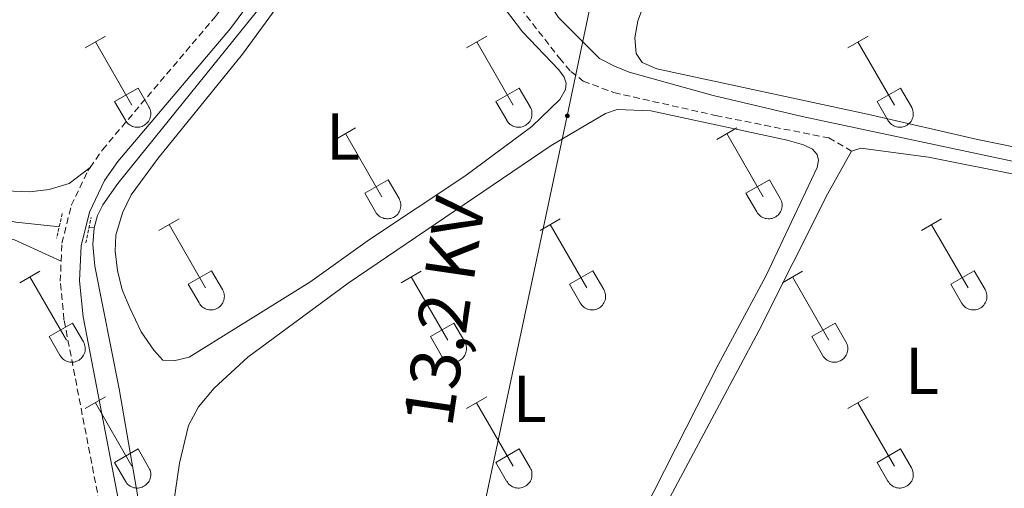
# Model space of a CAD drawing. Units: metres. Extents: x 628668 to 633177, y 4641304 to 4644356.
# Drawn here: x 631548 to 631697, y 4642420 to 4642491 of the extents above; entities that cross this region are included whole.
import ezdxf
from ezdxf.enums import TextEntityAlignment as Align

# ---------------------------------------------------------------- set-up
doc = ezdxf.new("R2010")
doc.units = ezdxf.units.M
doc.header["$MEASUREMENT"] = 0
doc.linetypes.add('TRAZOS', pattern=[0.75, 0.5, -0.25])
doc.linetypes.add('TRAZOSX2', pattern=[1.5, 1, -0.5])
for name, color, linetype, lineweight in [('Carátula', 7, 'Continuous', 5), ('Level 13', 5, 'Continuous', 0), ('Level 21', 19, 'Continuous', 0), ('Level 32', 19, 'Continuous', 0), ('Level 36', 19, 'Continuous', 40), ('Level 37', 92, 'Continuous', 0), ('Level 44', 19, 'Continuous', 0)]:
    doc.layers.add(name, color=color, linetype=linetype, lineweight=lineweight)
doc.styles.add('Arial', font='ARIAL.TTF', dxfattribs={"height": 0.2})

# ---------------------------------------------------------------- blocks, each defined once
blk = doc.blocks.new('5PELE')
at = {"layer": 'Carátula', "linetype": 'Continuous', "lineweight": 5}
h = blk.add_hatch(color=9, dxfattribs=at)
edge = h.paths.add_edge_path()
edge.add_arc((0, 0), 2.85, 359.999, 719.999)
at = {"layer": 'Carátula', "color": 252, "linetype": 'Continuous', "lineweight": 5}
blk.add_circle((0, 0, 0), 2.85, dxfattribs=at)

msp = doc.modelspace()

# ---------------------------------------------------------------- linework, layer by layer
at = {"layer": 'Level 13', "color": 5, "linetype": 'Continuous', "lineweight": 0, "ltscale": 0.5}
for points in [[(631559.51, 4642459.19, 251.01), (631560.05, 4642461.06, 251.01), (631560.85, 4642462.67, 251.01), (631563.13, 4642465.89, 251.01), (631586.14, 4642494.44, 250.86), (631598.29, 4642514.21, 250.78), (631601.01, 4642517.73, 250.67), (631608.49, 4642514.2, 250.78), (631613.92, 4642510.98, 250.67), (631617.89, 4642507.85, 250.71), (631622.99, 4642501.02, 250.64), (631629.71, 4642491, 250.64), (631635.88, 4642484.77, 250.56), (631638.16, 4642483.61, 250.56), (631640.4, 4642482.74, 250.67), (631653.08, 4642479.21, 250.64), (631666.55, 4642476, 250.26), (631701.16, 4642468.64, 250.45)], [(631509.22, 4642467.24, 251.18), (631523.99, 4642464.94, 251.23), (631547.71, 4642460.04, 251.2), (631553.85, 4642459.36, 251.12), (631554.25, 4642459.35, 251.11)], [(631558.75, 4642459.21, 251.02), (631559.51, 4642459.19, 251.01)], [(631559.51, 4642459.19, 251.01), (631559.35, 4642456.66, 251.01), (631559.61, 4642453.39, 251.01), (631563.32, 4642434.86, 250.97), (631568.3, 4642405.99, 250.93), (631568.72, 4642402.2, 250.93)]]:
    msp.add_polyline3d(points, dxfattribs=at)
at = {"layer": 'Level 21', "color": 19, "linetype": 'TRAZOSX2', "lineweight": 0}
for points in [[(631558.91, 4642468.29, 251.87), (631560.78, 4642470.99, 251.8), (631577.87, 4642491.14, 251.4), (631583.72, 4642499.03, 251.4), (631589.51, 4642507.83, 251.36), (631593.14, 4642515.19, 251.4), (631594.85, 4642519.45, 251.32), (631595.74, 4642524.56, 251.32), (631596.54, 4642532.67, 251.4), (631596.83, 4642548.93, 251.35)], [(631597.15, 4642517.36, 251.34), (631602.55, 4642513.28, 251.12), (631610.56, 4642508.37, 251.08), (631612.85, 4642506.61, 251.05), (631617.36, 4642501.67, 251.05), (631621.18, 4642495.98, 250.93), (631629.85, 4642484.83, 250.9), (631631.58, 4642482.83, 250.9), (631633.45, 4642481.36, 250.9), (631638.08, 4642479.62, 250.9), (631653.45, 4642476.17, 250.82), (631670.56, 4642472.77, 250.45), (631674.01, 4642470.79, 250.45)], [(631554.54, 4642454.14, 252.02), (631554.66, 4642456.87, 252.02), (631556.07, 4642462.54, 251.97), (631558.56, 4642467.79, 251.88), (631558.91, 4642468.29, 251.87)], [(631562.67, 4642404.19, 252.05), (631561.15, 4642413.26, 252.18), (631554.97, 4642445.3, 252.07), (631554.4, 4642451.1, 252.03), (631554.54, 4642454.14, 252.02)]]:
    msp.add_polyline3d(points, dxfattribs=at)
at = {"layer": 'Level 21', "color": 19, "linetype": 'Continuous', "lineweight": 0}
msp.add_polyline3d([(631585.63, 4642359.73, 251.94), (631576.17, 4642375.97, 251.9), (631568.33, 4642391.23, 251.92), (631567.1, 4642395.31, 251.92), (631564.01, 4642413.77, 252.18), (631557.85, 4642445.72, 252.07), (631557.31, 4642451.18, 252.03), (631557.55, 4642456.45, 252.02), (631558.82, 4642461.56, 251.97), (631561.08, 4642466.32, 251.88), (631563.09, 4642469.21, 251.8), (631580.15, 4642489.33, 251.4), (631586.1, 4642497.36, 251.4), (631592.04, 4642506.38, 251.36), (631595.8, 4642514.01, 251.4), (631597.15, 4642517.36, 251.34)], dxfattribs=at)
at = {"layer": 'Level 21', "color": 1, "linetype": 'TRAZOS', "lineweight": 0}
for points in [[(631554.71, 4642461.33, 252.26), (631553.86, 4642457.63, 252.19)], [(631558.25, 4642456.9, 252.08), (631559.07, 4642460.74, 252.12)]]:
    msp.add_polyline3d(points, dxfattribs=at)
at = {"layer": 'Level 32', "color": 6, "linetype": 'Continuous', "lineweight": 0, "ltscale": 0.5}
msp.add_polyline3d([(631430.74, 4642016.51, 254.99), (631510.59, 4642165.82, 253.09), (631600.78, 4642333.93, 251.65), (631631.04, 4642476.11, 251.1), (631657.97, 4642604.46, 250.97), (631686.27, 4642737.29, 249.58), (631720.6, 4642898.87, 248.82), (631749.87, 4643035.83, 248.92)], dxfattribs=at)
at = {"layer": 'Level 36', "color": 32, "linetype": 'Continuous', "lineweight": 0}
for points in [[(631558.19, 4642486.41), (631561.23, 4642488.16)], [(631615.81, 4642486.41), (631618.86, 4642488.16)], [(631673.43, 4642486.41), (631676.48, 4642488.16)], [(631559.71, 4642487.28), (631565.24, 4642477.71)], [(631617.34, 4642487.28), (631622.86, 4642477.71)], [(631674.96, 4642487.28), (631680.48, 4642477.71)], [(631562.62, 4642478.27), (631566.16, 4642480.31)], [(631566.16, 4642480.31), (631567.81, 4642477.46)], [(631620.24, 4642478.27), (631623.78, 4642480.31)], [(631623.78, 4642480.31), (631625.43, 4642477.46)], [(631677.86, 4642478.27), (631681.4, 4642480.31)], [(631681.4, 4642480.31), (631683.05, 4642477.46)], [(631562.62, 4642478.27), (631564.25, 4642475.44)], [(631620.24, 4642478.27), (631621.88, 4642475.44)], [(631677.86, 4642478.27), (631679.5, 4642475.44)], [(631564.26, 4642475.44), (631564.36, 4642475.26), (631564.49, 4642475.09), (631564.64, 4642474.95), (631564.8, 4642474.81), (631564.97, 4642474.69), (631565.15, 4642474.59), (631565.34, 4642474.51), (631565.54, 4642474.45), (631565.74, 4642474.41), (631565.95, 4642474.39), (631566.16, 4642474.39), (631566.36, 4642474.41), (631566.57, 4642474.46), (631566.77, 4642474.52), (631566.96, 4642474.61), (631567.14, 4642474.71), (631567.31, 4642474.83), (631567.46, 4642474.97), (631567.6, 4642475.12), (631567.73, 4642475.28), (631567.84, 4642475.46), (631567.93, 4642475.65), (631568, 4642475.85), (631568.05, 4642476.05), (631568.07, 4642476.25), (631568.08, 4642476.46), (631568.07, 4642476.67), (631568.03, 4642476.87), (631567.98, 4642477.07), (631567.9, 4642477.27), (631567.81, 4642477.45)], [(631621.88, 4642475.43), (631621.99, 4642475.26), (631622.12, 4642475.09), (631622.26, 4642474.95), (631622.42, 4642474.81), (631622.59, 4642474.69), (631622.77, 4642474.59), (631622.96, 4642474.51), (631623.16, 4642474.45), (631623.36, 4642474.41), (631623.57, 4642474.39), (631623.78, 4642474.39), (631623.99, 4642474.41), (631624.19, 4642474.46), (631624.39, 4642474.52), (631624.58, 4642474.61), (631624.76, 4642474.71), (631624.93, 4642474.83), (631625.08, 4642474.97), (631625.23, 4642475.12), (631625.35, 4642475.28), (631625.46, 4642475.46), (631625.55, 4642475.65), (631625.62, 4642475.85), (631625.67, 4642476.05), (631625.7, 4642476.25), (631625.7, 4642476.46), (631625.69, 4642476.67), (631625.66, 4642476.87), (631625.6, 4642477.07), (631625.53, 4642477.27), (631625.43, 4642477.45)], [(631679.5, 4642475.43), (631679.61, 4642475.26), (631679.74, 4642475.09), (631679.88, 4642474.94), (631680.04, 4642474.81), (631680.21, 4642474.69), (631680.39, 4642474.59), (631680.59, 4642474.51), (631680.78, 4642474.45), (631680.99, 4642474.41), (631681.2, 4642474.39), (631681.4, 4642474.39), (631681.61, 4642474.41), (631681.81, 4642474.46), (631682.01, 4642474.52), (631682.2, 4642474.61), (631682.38, 4642474.71), (631682.55, 4642474.83), (631682.71, 4642474.97), (631682.85, 4642475.12), (631682.98, 4642475.28), (631683.08, 4642475.46), (631683.17, 4642475.65), (631683.24, 4642475.85), (631683.29, 4642476.05), (631683.32, 4642476.25), (631683.33, 4642476.46), (631683.31, 4642476.67), (631683.28, 4642476.87), (631683.22, 4642477.07), (631683.15, 4642477.27), (631683.05, 4642477.45)], [(631595.99, 4642472.56), (631599.03, 4642474.32)], [(631597.51, 4642473.44), (631603.03, 4642463.87)], [(631653.61, 4642472.56), (631656.65, 4642474.32)], [(631655.13, 4642473.44), (631660.65, 4642463.87)], [(631600.42, 4642464.42), (631603.95, 4642466.46)], [(631603.95, 4642466.46), (631605.6, 4642463.61)], [(631658.04, 4642464.42), (631661.57, 4642466.46)], [(631661.57, 4642466.46), (631663.22, 4642463.61)], [(631600.42, 4642464.42), (631602.05, 4642461.59)], [(631658.04, 4642464.42), (631659.67, 4642461.59)], [(631602.05, 4642461.59), (631602.16, 4642461.41), (631602.29, 4642461.25), (631602.43, 4642461.1), (631602.59, 4642460.97), (631602.76, 4642460.85), (631602.94, 4642460.75), (631603.14, 4642460.67), (631603.33, 4642460.61), (631603.54, 4642460.57), (631603.74, 4642460.55), (631603.95, 4642460.55), (631604.16, 4642460.57), (631604.36, 4642460.61), (631604.56, 4642460.68), (631604.75, 4642460.76), (631604.93, 4642460.86), (631605.1, 4642460.98), (631605.26, 4642461.12), (631605.4, 4642461.27), (631605.52, 4642461.44), (631605.63, 4642461.62), (631605.72, 4642461.81), (631605.79, 4642462), (631605.84, 4642462.2), (631605.87, 4642462.41), (631605.88, 4642462.62), (631605.86, 4642462.82), (631605.83, 4642463.03), (631605.77, 4642463.23), (631605.7, 4642463.42), (631605.6, 4642463.61)], [(631659.67, 4642461.59), (631659.78, 4642461.41), (631659.91, 4642461.25), (631660.06, 4642461.1), (631660.21, 4642460.97), (631660.38, 4642460.85), (631660.57, 4642460.75), (631660.76, 4642460.67), (631660.96, 4642460.61), (631661.16, 4642460.57), (631661.37, 4642460.55), (631661.58, 4642460.55), (631661.78, 4642460.57), (631661.99, 4642460.61), (631662.18, 4642460.68), (631662.37, 4642460.76), (631662.56, 4642460.86), (631662.72, 4642460.98), (631662.88, 4642461.12), (631663.02, 4642461.27), (631663.15, 4642461.44), (631663.26, 4642461.62), (631663.34, 4642461.81), (631663.42, 4642462), (631663.46, 4642462.2), (631663.49, 4642462.41), (631663.5, 4642462.62), (631663.49, 4642462.82), (631663.45, 4642463.03), (631663.4, 4642463.23), (631663.32, 4642463.42), (631663.23, 4642463.61)], [(631569.31, 4642458.79), (631572.36, 4642460.55)], [(631570.84, 4642459.67), (631576.36, 4642450.09)], [(631626.93, 4642458.79), (631629.98, 4642460.55)], [(631628.46, 4642459.67), (631633.98, 4642450.09)], [(631684.56, 4642458.79), (631687.6, 4642460.54)], [(631686.08, 4642459.66), (631691.61, 4642450.09)], [(631548.29, 4642450.89), (631551.33, 4642452.65)], [(631573.74, 4642450.65), (631577.28, 4642452.69)], [(631577.28, 4642452.69), (631578.93, 4642449.84)], [(631605.92, 4642450.89), (631608.96, 4642452.65)], [(631631.36, 4642450.65), (631634.9, 4642452.69)], [(631634.9, 4642452.69), (631636.55, 4642449.84)], [(631663.54, 4642450.89), (631666.58, 4642452.65)], [(631688.99, 4642450.65), (631692.53, 4642452.69)], [(631692.53, 4642452.69), (631694.18, 4642449.84)], [(631549.81, 4642451.77), (631555.34, 4642442.19)], [(631607.44, 4642451.77), (631612.96, 4642442.19)], [(631665.06, 4642451.77), (631670.58, 4642442.19)], [(631573.74, 4642450.65), (631575.38, 4642447.82)], [(631575.38, 4642447.82), (631575.49, 4642447.64), (631575.62, 4642447.48), (631575.76, 4642447.33), (631575.92, 4642447.19), (631576.09, 4642447.08), (631576.27, 4642446.98), (631576.46, 4642446.89), (631576.66, 4642446.83), (631576.87, 4642446.79), (631577.07, 4642446.77), (631577.28, 4642446.78), (631577.49, 4642446.8), (631577.69, 4642446.84), (631577.89, 4642446.91), (631578.08, 4642446.99), (631578.26, 4642447.09), (631578.43, 4642447.21), (631578.59, 4642447.35), (631578.73, 4642447.5), (631578.85, 4642447.67), (631578.96, 4642447.85), (631579.05, 4642448.03), (631579.12, 4642448.23), (631579.17, 4642448.43), (631579.2, 4642448.64), (631579.21, 4642448.85), (631579.19, 4642449.05), (631579.16, 4642449.26), (631579.1, 4642449.46), (631579.03, 4642449.65), (631578.93, 4642449.84)], [(631631.36, 4642450.65), (631633, 4642447.82)], [(631633, 4642447.82), (631633.11, 4642447.64), (631633.24, 4642447.48), (631633.38, 4642447.33), (631633.54, 4642447.19), (631633.71, 4642447.08), (631633.9, 4642446.98), (631634.09, 4642446.89), (631634.29, 4642446.83), (631634.49, 4642446.79), (631634.7, 4642446.77), (631634.9, 4642446.77), (631635.11, 4642446.8), (631635.32, 4642446.84), (631635.51, 4642446.91), (631635.7, 4642446.99), (631635.88, 4642447.09), (631636.05, 4642447.21), (631636.21, 4642447.35), (631636.35, 4642447.5), (631636.48, 4642447.67), (631636.58, 4642447.85), (631636.67, 4642448.03), (631636.74, 4642448.23), (631636.79, 4642448.43), (631636.82, 4642448.64), (631636.83, 4642448.85), (631636.82, 4642449.05), (631636.78, 4642449.26), (631636.73, 4642449.46), (631636.65, 4642449.65), (631636.56, 4642449.84)], [(631688.99, 4642450.65), (631690.62, 4642447.82)], [(631690.62, 4642447.82), (631690.74, 4642447.64), (631690.86, 4642447.48), (631691.01, 4642447.33), (631691.16, 4642447.19), (631691.34, 4642447.07), (631691.52, 4642446.97), (631691.71, 4642446.89), (631691.91, 4642446.83), (631692.11, 4642446.79), (631692.32, 4642446.77), (631692.53, 4642446.77), (631692.73, 4642446.8), (631692.94, 4642446.84), (631693.14, 4642446.91), (631693.33, 4642446.99), (631693.51, 4642447.09), (631693.68, 4642447.21), (631693.83, 4642447.35), (631693.97, 4642447.5), (631694.1, 4642447.67), (631694.21, 4642447.85), (631694.3, 4642448.03), (631694.37, 4642448.23), (631694.42, 4642448.43), (631694.44, 4642448.64), (631694.45, 4642448.84), (631694.44, 4642449.05), (631694.4, 4642449.26), (631694.35, 4642449.46), (631694.27, 4642449.65), (631694.18, 4642449.84)], [(631552.72, 4642442.75), (631556.26, 4642444.79)], [(631556.26, 4642444.79), (631557.91, 4642441.94)], [(631610.35, 4642442.75), (631613.89, 4642444.79)], [(631613.89, 4642444.79), (631615.53, 4642441.94)], [(631667.97, 4642442.75), (631671.51, 4642444.79)], [(631671.51, 4642444.79), (631673.15, 4642441.94)], [(631552.72, 4642442.75), (631554.35, 4642439.93)], [(631554.36, 4642439.92), (631554.47, 4642439.75), (631554.6, 4642439.58), (631554.74, 4642439.43), (631554.9, 4642439.3), (631555.07, 4642439.18), (631555.25, 4642439.08), (631555.44, 4642439), (631555.64, 4642438.94), (631555.85, 4642438.9), (631556.05, 4642438.88), (631556.26, 4642438.88), (631556.47, 4642438.9), (631556.67, 4642438.95), (631556.87, 4642439.01), (631557.06, 4642439.09), (631557.24, 4642439.19), (631557.41, 4642439.32), (631557.57, 4642439.45), (631557.71, 4642439.61), (631557.83, 4642439.77), (631557.94, 4642439.95), (631558.03, 4642440.14), (631558.1, 4642440.33), (631558.15, 4642440.53), (631558.18, 4642440.74), (631558.18, 4642440.95), (631558.17, 4642441.16), (631558.14, 4642441.36), (631558.08, 4642441.56), (631558.01, 4642441.75), (631557.91, 4642441.94)], [(631610.35, 4642442.75), (631611.98, 4642439.93)], [(631611.98, 4642439.92), (631612.09, 4642439.75), (631612.22, 4642439.58), (631612.36, 4642439.43), (631612.52, 4642439.3), (631612.69, 4642439.18), (631612.88, 4642439.08), (631613.07, 4642439), (631613.26, 4642438.94), (631613.47, 4642438.9), (631613.68, 4642438.88), (631613.88, 4642438.88), (631614.09, 4642438.9), (631614.29, 4642438.94), (631614.49, 4642439.01), (631614.68, 4642439.09), (631614.86, 4642439.19), (631615.03, 4642439.31), (631615.19, 4642439.45), (631615.33, 4642439.61), (631615.46, 4642439.77), (631615.56, 4642439.95), (631615.65, 4642440.14), (631615.72, 4642440.33), (631615.77, 4642440.53), (631615.8, 4642440.74), (631615.81, 4642440.95), (631615.79, 4642441.15), (631615.76, 4642441.36), (631615.7, 4642441.56), (631615.63, 4642441.75), (631615.54, 4642441.94)], [(631667.97, 4642442.75), (631669.6, 4642439.92)], [(631669.6, 4642439.92), (631669.71, 4642439.75), (631669.84, 4642439.58), (631669.99, 4642439.43), (631670.14, 4642439.3), (631670.32, 4642439.18), (631670.5, 4642439.08), (631670.69, 4642439), (631670.89, 4642438.94), (631671.09, 4642438.9), (631671.3, 4642438.88), (631671.51, 4642438.88), (631671.71, 4642438.9), (631671.92, 4642438.94), (631672.11, 4642439.01), (631672.3, 4642439.09), (631672.49, 4642439.19), (631672.66, 4642439.31), (631672.81, 4642439.45), (631672.95, 4642439.6), (631673.08, 4642439.77), (631673.19, 4642439.95), (631673.28, 4642440.14), (631673.34, 4642440.33), (631673.4, 4642440.53), (631673.42, 4642440.74), (631673.43, 4642440.95), (631673.42, 4642441.15), (631673.38, 4642441.36), (631673.33, 4642441.56), (631673.25, 4642441.75), (631673.16, 4642441.94)], [(631558.19, 4642431.86), (631561.23, 4642433.61)], [(631615.81, 4642431.86), (631618.85, 4642433.61)], [(631673.43, 4642431.86), (631676.48, 4642433.61)], [(631559.71, 4642432.73), (631565.24, 4642423.17)], [(631617.33, 4642432.73), (631622.86, 4642423.17)], [(631674.96, 4642432.73), (631680.48, 4642423.16)], [(631562.62, 4642423.72), (631566.16, 4642425.76)], [(631566.16, 4642425.76), (631567.81, 4642422.91)], [(631620.24, 4642423.72), (631623.78, 4642425.76)], [(631623.78, 4642425.76), (631625.43, 4642422.91)], [(631677.86, 4642423.72), (631681.4, 4642425.76)], [(631681.4, 4642425.76), (631683.05, 4642422.91)], [(631562.62, 4642423.72), (631564.25, 4642420.89)], [(631564.25, 4642420.89), (631564.36, 4642420.71), (631564.49, 4642420.55), (631564.64, 4642420.4), (631564.79, 4642420.26), (631564.96, 4642420.15), (631565.15, 4642420.05), (631565.34, 4642419.96), (631565.54, 4642419.9), (631565.74, 4642419.86), (631565.95, 4642419.84), (631566.16, 4642419.85), (631566.36, 4642419.87), (631566.57, 4642419.91), (631566.76, 4642419.97), (631566.96, 4642420.06), (631567.14, 4642420.16), (631567.3, 4642420.28), (631567.46, 4642420.42), (631567.6, 4642420.57), (631567.73, 4642420.74), (631567.84, 4642420.91), (631567.93, 4642421.1), (631568, 4642421.3), (631568.04, 4642421.5), (631568.07, 4642421.71), (631568.08, 4642421.91), (631568.07, 4642422.12), (631568.03, 4642422.33), (631567.98, 4642422.53), (631567.9, 4642422.72), (631567.81, 4642422.91)], [(631620.24, 4642423.72), (631621.87, 4642420.89)], [(631621.88, 4642420.89), (631621.99, 4642420.71), (631622.12, 4642420.55), (631622.26, 4642420.4), (631622.42, 4642420.26), (631622.59, 4642420.15), (631622.77, 4642420.05), (631622.96, 4642419.96), (631623.16, 4642419.9), (631623.36, 4642419.86), (631623.57, 4642419.84), (631623.78, 4642419.84), (631623.99, 4642419.87), (631624.19, 4642419.91), (631624.39, 4642419.97), (631624.58, 4642420.06), (631624.76, 4642420.16), (631624.93, 4642420.28), (631625.08, 4642420.42), (631625.23, 4642420.57), (631625.35, 4642420.74), (631625.46, 4642420.91), (631625.55, 4642421.1), (631625.62, 4642421.3), (631625.67, 4642421.5), (631625.7, 4642421.71), (631625.7, 4642421.91), (631625.69, 4642422.12), (631625.66, 4642422.33), (631625.6, 4642422.53), (631625.52, 4642422.72), (631625.43, 4642422.91)], [(631677.86, 4642423.72), (631679.5, 4642420.89)], [(631679.5, 4642420.89), (631679.61, 4642420.71), (631679.74, 4642420.55), (631679.88, 4642420.4), (631680.04, 4642420.26), (631680.21, 4642420.14), (631680.39, 4642420.04), (631680.58, 4642419.96), (631680.78, 4642419.9), (631680.99, 4642419.86), (631681.19, 4642419.84), (631681.4, 4642419.84), (631681.61, 4642419.87), (631681.81, 4642419.91), (631682.01, 4642419.97), (631682.2, 4642420.06), (631682.38, 4642420.16), (631682.55, 4642420.28), (631682.71, 4642420.42), (631682.85, 4642420.57), (631682.97, 4642420.74), (631683.08, 4642420.91), (631683.17, 4642421.1), (631683.24, 4642421.3), (631683.29, 4642421.5), (631683.32, 4642421.71), (631683.33, 4642421.91), (631683.31, 4642422.12), (631683.28, 4642422.33), (631683.22, 4642422.53), (631683.15, 4642422.72), (631683.05, 4642422.91)]]:
    msp.add_lwpolyline(points, dxfattribs=at)
at = {"layer": 'Level 36', "color": 92, "linetype": 'Continuous', "lineweight": 0}
for points in [[(631558.91, 4642468.29, 251.87), (631555.77, 4642465.88, 251.27), (631552.73, 4642464.96, 251.27), (631549.75, 4642464.63, 251.53), (631546.14, 4642464.78, 251.5), (631537.57, 4642466, 251.68), (631532.6, 4642467.92, 251.72), (631530.94, 4642470.28, 251.72), (631530.27, 4642473.74, 251.72), (631530.48, 4642486.95, 251.87), (631534.91, 4642519.93, 251.83), (631540.7, 4642551.06, 251.87), (631543.03, 4642560.2, 251.87), (631545.17, 4642566.32, 251.79), (631547.63, 4642569.69, 251.68), (631552.37, 4642571.75, 251.53), (631558.53, 4642573.12, 251.35), (631576.52, 4642575.38, 251.27), (631587.71, 4642576.31, 251.31), (631592.33, 4642576.21, 251.27), (631593.97, 4642575.29, 251.24), (631594.84, 4642574.04, 251.24), (631595.59, 4642565.97, 251.05), (631596.83, 4642548.93, 251.35)], [(631707.38, 4642469.59, 250.93), (631693.03, 4642472.54, 250.78), (631676.88, 4642476.29, 250.74), (631644.58, 4642483.22, 250.93), (631642.34, 4642484.17, 250.82), (631641.44, 4642485.53, 250.82), (631641.26, 4642487.91, 250.82), (631641.68, 4642490.48, 250.82), (631648.93, 4642509.61, 250.71), (631660.48, 4642545.75, 250.6), (631661.72, 4642548.59, 250.6), (631662.93, 4642550.12, 250.56), (631664.45, 4642550.4, 250.48), (631666.02, 4642550.3, 250.34), (631671.21, 4642548.49, 250.22), (631693.55, 4642539.64, 250.26), (631742.32, 4642522.23, 250.52)], [(631624.25, 4642488.82, 250.89), (631629.78, 4642483.07, 250.97), (631630.57, 4642481.96, 251.15), (631630.84, 4642481.07, 251.23), (631630.77, 4642480.11, 251.34), (631629.89, 4642478.57, 251.38), (631625.66, 4642474.51, 251.38), (631615.53, 4642467, 251.41), (631601.15, 4642457.41, 251.64), (631592.1, 4642450.95, 251.82), (631573.91, 4642439.61, 251.75), (631571.57, 4642439.06, 251.79), (631569.93, 4642439.16, 251.79), (631568.54, 4642440.67, 251.79), (631566.65, 4642443.44, 251.79), (631564.9, 4642447.11, 251.79), (631563.76, 4642449.81, 251.79), (631563.06, 4642452.71, 251.79), (631562.7, 4642455.68, 251.75), (631562.82, 4642458.07, 251.71), (631563.79, 4642461.46, 251.67), (631565.1, 4642464.19, 251.6), (631569.22, 4642469.7, 251.49), (631581.97, 4642485.42, 251.34), (631591, 4642497.9, 251.3)], [(631619.76, 4642494.77, 251.08), (631624.25, 4642488.82, 250.89)], [(631597.91, 4642450.83, 251.45), (631628.62, 4642471.64, 250.86), (631636.8, 4642476.48, 250.78), (631638.58, 4642477.06, 250.78), (631643.64, 4642476.85, 250.67), (631664.26, 4642472.44, 250.52), (631666.73, 4642471.72, 250.56), (631668.07, 4642471.06, 250.6), (631668.82, 4642470.29, 250.67), (631668.98, 4642469.43, 250.71), (631668.81, 4642468.28, 250.74), (631661.08, 4642451.98, 250.82), (631653.85, 4642438.47, 250.93), (631639.29, 4642409.79, 251.15)], [(631698.01, 4642403.08, 250.45), (631695.45, 4642399.33, 250.49), (631694.23, 4642397.8, 250.49), (631691.12, 4642396.09, 250.52), (631688.71, 4642395.69, 250.56), (631684.54, 4642395.84, 250.6), (631650.83, 4642399.56, 250.82), (631648.07, 4642400.16, 250.93), (631646.5, 4642400.85, 250.93), (631642.93, 4642403.87, 250.78), (631641.69, 4642405.68, 250.71), (631641.48, 4642407.24, 250.67), (631641.8, 4642409.55, 250.67), (631659.98, 4642443.59, 250.52), (631670.37, 4642464.27, 250.45), (631674.01, 4642470.79, 250.45)], [(631674.01, 4642470.79, 250.45), (631675.42, 4642471.21, 250.38), (631685.63, 4642469.87, 250.12), (631714.93, 4642464.02, 250.12)], [(631554.54, 4642454.14, 252.02), (631547.51, 4642457.38, 252.24), (631535.65, 4642459.83, 252.1), (631526.12, 4642459.66, 251.87), (631524.05, 4642458.97, 251.87), (631522.2, 4642457.31, 251.87), (631518.98, 4642452.22, 251.87), (631516.32, 4642442.55, 251.76), (631513.77, 4642429.84, 251.61), (631512.23, 4642419.67, 251.5), (631512, 4642413.11, 251.54), (631512.16, 4642411.66, 251.72), (631512.66, 4642410.14, 251.76), (631513.68, 4642409.15, 251.76), (631517.67, 4642408.26, 251.69), (631535.93, 4642405.8, 251.35), (631551.16, 4642404.28, 251.39), (631560.65, 4642404.11, 251.46), (631562.67, 4642404.19, 252.05)], [(631571.52, 4642417.41, 251.38), (631572.43, 4642423.63, 251.38), (631573.79, 4642429.3, 251.34), (631575.32, 4642432.11, 251.19), (631577.67, 4642434.96, 251.19), (631582.76, 4642439.62, 251.15), (631597.91, 4642450.83, 251.45)]]:
    msp.add_polyline3d(points, dxfattribs=at)

# ---------------------------------------------------------------- block references
at = {"layer": 'Level 32', "color": 252, "linetype": 'Continuous', "lineweight": 0, "xscale": 0.09999983015004542, "yscale": 0.09999983015004542}
msp.add_blockref('5PELE', (631631.04, 4642476.11, 251.1), dxfattribs=at)

# ---------------------------------------------------------------- texts
at = {"layer": 'Level 37', "color": 92, "linetype": 'Continuous', "lineweight": 0, "style": 'Arial'}
for p in [(631597.13, 4642472.99, 251.44), (631684.64, 4642437.55, 250.43), (631625.36, 4642433.31, 251.24)]:
    msp.add_text('L', height=7, dxfattribs=at).set_placement(p, align=Align.MIDDLE_CENTER)
at = {"layer": 'Level 44', "color": 19, "linetype": 'Continuous', "lineweight": 0, "style": 'Arial'}
msp.add_text('13,2 KV', height=7.5, rotation=81.6108, dxfattribs=at).set_placement((631618.45, 4642445.65, 845.84), align=Align.BOTTOM_CENTER)

doc.saveas('drawing.dxf')
